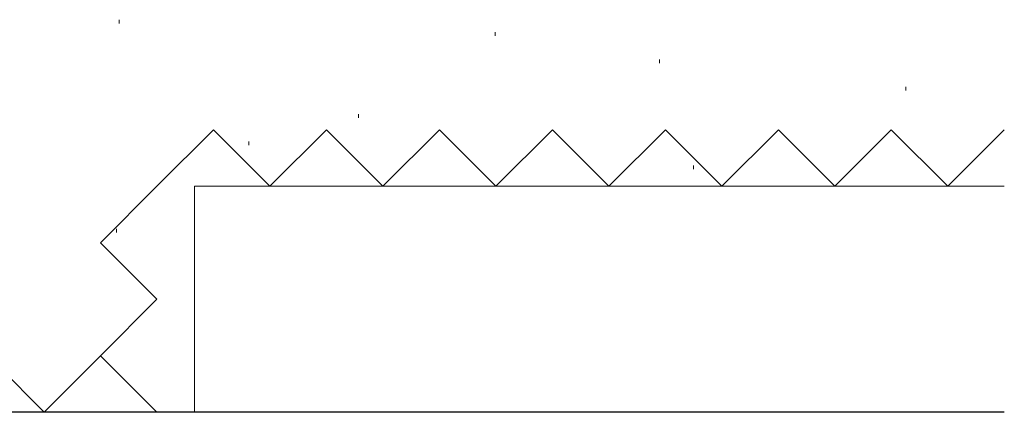
# Model space of a CAD drawing. Extents: x 105 to 1155, y 126 to 1689.
# Drawn here: x 861 to 913, y 868 to 889 of the extents above; entities that cross this region are included whole.
import ezdxf

# ---------------------------------------------------------------- set-up
doc = ezdxf.new("R2010")
doc.units = 0
doc.linetypes.add('YHIDDEN_1', pattern=[4, 3, -1])
doc.layers.add('YSS_K', color=3, linetype='CONTINUOUS', lineweight=13)
doc.layers.add('YSS_KE', color=3, linetype='CONTINUOUS', lineweight=30)

msp = doc.modelspace()

# ---------------------------------------------------------------- linework, layer by layer
at = {"layer": 'YSS_K', "lineweight": 13, "ltscale": 3}
for p, q in [((866.089, 889.309, 0), (866.089, 889.109, 0)), ((886.055, 888.655, 0), (886.055, 888.455, 0)), ((894.778, 887.201, 0), (894.778, 887.001, 0)), ((907.863, 885.747, 0), (907.863, 885.547, 0)), ((878.786, 884.294, 0), (878.786, 884.094, 0)), ((872.971, 882.84, 0), (872.971, 882.64, 0)), ((896.591, 881.568, 0), (896.591, 881.368, 0)), ((870.092, 868.46, 0), (870.092, 880.46, 0)), ((870.092, 880.46, 0), (913.092, 880.46, 0)), ((865.939, 878.207, 0), (865.939, 878.007, 0)), ((913.092, 868.46, 0), (870.092, 868.46, 0))]:
    msp.add_line(p, q, dxfattribs=at)
at = {"layer": 'YSS_K', "linetype": 'YHIDDEN_1', "lineweight": 13, "ltscale": 3}
for p, q in [((868.092, 880.46, 0), (871.092, 883.46, 0)), ((871.092, 883.46, 0), (874.092, 880.46, 0)), ((874.092, 880.46, 0), (877.092, 883.46, 0)), ((877.092, 883.46, 0), (880.092, 880.46, 0)), ((880.092, 880.46, 0), (883.092, 883.46, 0)), ((883.092, 883.46, 0), (886.092, 880.46, 0)), ((886.092, 880.46, 0), (889.092, 883.46, 0)), ((889.092, 883.46, 0), (892.092, 880.46, 0)), ((892.092, 880.46, 0), (895.092, 883.46, 0)), ((895.092, 883.46, 0), (898.092, 880.46, 0)), ((898.092, 880.46, 0), (901.092, 883.46, 0)), ((901.092, 883.46, 0), (904.092, 880.46, 0)), ((904.092, 880.46, 0), (907.092, 883.46, 0)), ((907.092, 883.46, 0), (910.092, 880.46, 0)), ((910.092, 880.46, 0), (913.092, 883.46, 0)), ((865.092, 877.46, 0), (868.092, 880.46, 0)), ((868.092, 874.46, 0), (865.092, 877.46, 0)), ((865.092, 871.46, 0), (868.092, 874.46, 0)), ((859.092, 871.46, 0), (862.092, 868.46, 0)), ((862.092, 868.46, 0), (865.092, 871.46, 0)), ((868.092, 868.46, 0), (865.092, 871.46, 0))]:
    msp.add_line(p, q, dxfattribs=at)
at = {"layer": 'YSS_KE', "lineweight": 30, "ltscale": 3}
msp.add_line((913.092, 868.462, 0), (834.092, 868.462, 0), dxfattribs=at)

doc.saveas('drawing.dxf')
